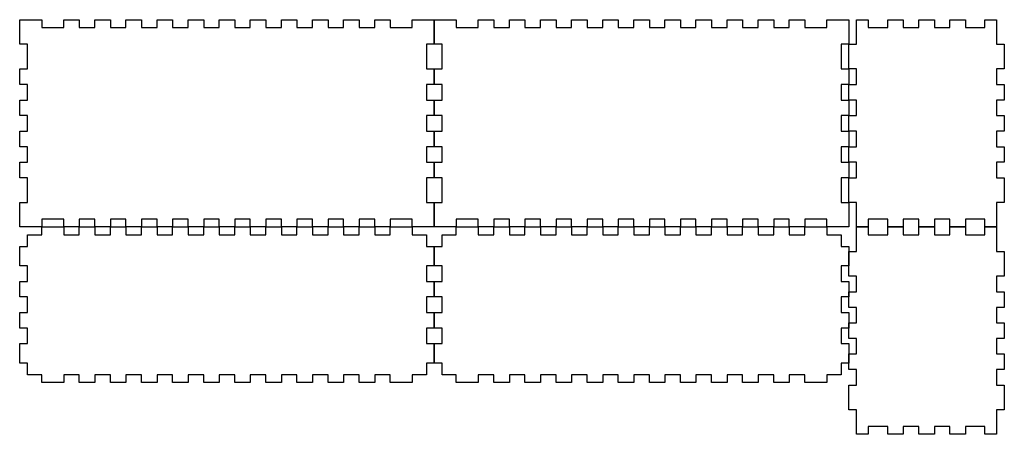
# Model space of a CAD drawing. Units: millimetres. Extents: x 6 to 362, y -156 to -6.
import ezdxf

# ---------------------------------------------------------------- set-up
doc = ezdxf.new("R2010")
doc.units = ezdxf.units.MM
doc.layers.get('0').update_dxf_attribs({"linetype": 'CONTINUOUS'})

msp = doc.modelspace()

# ---------------------------------------------------------------- linework, layer by layer
for p, q in [((5.95, -5.95), (13.92, -5.95)), ((5.95, -14.86), (5.95, -5.95)), ((13.92, -5.95), (13.92, -8.77)), ((21.89, -8.77), (21.89, -5.95)), ((21.89, -5.95), (27.52, -5.95)), ((27.52, -5.95), (27.52, -8.77)), ((33.14, -8.77), (33.14, -5.95)), ((33.14, -5.95), (38.77, -5.95)), ((38.77, -5.95), (38.77, -8.77)), ((44.39, -8.77), (44.39, -5.95)), ((44.39, -5.95), (50.02, -5.95)), ((50.02, -5.95), (50.02, -8.77)), ((55.64, -8.77), (55.64, -5.95)), ((55.64, -5.95), (61.27, -5.95)), ((61.27, -5.95), (61.27, -8.77)), ((66.89, -8.77), (66.89, -5.95)), ((66.89, -5.95), (72.52, -5.95)), ((72.52, -5.95), (72.52, -8.77)), ((78.14, -8.77), (78.14, -5.95)), ((78.14, -5.95), (83.77, -5.95)), ((83.77, -5.95), (83.77, -8.77)), ((89.39, -8.77), (89.39, -5.95)), ((89.39, -5.95), (95.02, -5.95)), ((95.02, -5.95), (95.02, -8.77)), ((100.64, -8.77), (100.64, -5.95)), ((100.64, -5.95), (106.27, -5.95)), ((106.27, -5.95), (106.27, -8.77)), ((111.89, -8.77), (111.89, -5.95)), ((111.89, -5.95), (117.52, -5.95)), ((117.52, -5.95), (117.52, -8.77)), ((123.14, -8.77), (123.14, -5.95)), ((123.14, -5.95), (128.77, -5.95)), ((128.77, -5.95), (128.77, -8.77)), ((134.39, -8.77), (134.39, -5.95)), ((134.39, -5.95), (140.02, -5.95)), ((140.02, -5.95), (140.02, -8.77)), ((147.98, -8.77), (147.98, -5.95)), ((147.98, -5.95), (155.95, -5.95)), ((155.95, -5.95), (155.95, -14.86)), ((155.95, -5.95), (163.92, -5.95)), ((155.95, -14.86), (155.95, -5.95)), ((163.92, -5.95), (163.92, -8.77)), ((171.89, -8.77), (171.89, -5.95)), ((171.89, -5.95), (177.52, -5.95)), ((177.52, -5.95), (177.52, -8.77)), ((183.14, -8.77), (183.14, -5.95)), ((183.14, -5.95), (188.77, -5.95)), ((188.77, -5.95), (188.77, -8.77)), ((194.39, -8.77), (194.39, -5.95)), ((194.39, -5.95), (200.02, -5.95)), ((200.02, -5.95), (200.02, -8.77)), ((205.64, -8.77), (205.64, -5.95)), ((205.64, -5.95), (211.27, -5.95)), ((211.27, -5.95), (211.27, -8.77)), ((216.89, -8.77), (216.89, -5.95)), ((216.89, -5.95), (222.52, -5.95)), ((222.52, -5.95), (222.52, -8.77)), ((228.14, -8.77), (228.14, -5.95)), ((228.14, -5.95), (233.77, -5.95)), ((233.77, -5.95), (233.77, -8.77)), ((239.39, -8.77), (239.39, -5.95)), ((239.39, -5.95), (245.02, -5.95)), ((245.02, -5.95), (245.02, -8.77)), ((250.64, -8.77), (250.64, -5.95)), ((250.64, -5.95), (256.27, -5.95)), ((256.27, -5.95), (256.27, -8.77)), ((261.89, -8.77), (261.89, -5.95)), ((261.89, -5.95), (267.52, -5.95)), ((267.52, -5.95), (267.52, -8.77)), ((273.14, -8.77), (273.14, -5.95)), ((273.14, -5.95), (278.77, -5.95)), ((278.77, -5.95), (278.77, -8.77)), ((284.39, -8.77), (284.39, -5.95)), ((284.39, -5.95), (290.02, -5.95)), ((290.02, -5.95), (290.02, -8.77)), ((297.98, -8.77), (297.98, -5.95)), ((297.98, -5.95), (305.95, -5.95)), ((305.95, -5.95), (305.95, -14.86)), ((308.77, -5.95), (312.98, -5.95)), ((308.77, -14.86), (308.77, -5.95)), ((312.98, -5.95), (312.98, -8.77)), ((320.02, -8.77), (320.02, -5.95)), ((320.02, -5.95), (325.64, -5.95)), ((325.64, -5.95), (325.64, -8.77)), ((331.27, -8.77), (331.27, -5.95)), ((331.27, -5.95), (336.89, -5.95)), ((336.89, -5.95), (336.89, -8.77)), ((342.52, -8.77), (342.52, -5.95)), ((342.52, -5.95), (348.14, -5.95)), ((348.14, -5.95), (348.14, -8.77)), ((355.17, -8.77), (355.17, -5.95)), ((355.17, -5.95), (359.39, -5.95)), ((359.39, -5.95), (359.39, -14.86)), ((13.92, -8.77), (21.89, -8.77)), ((27.52, -8.77), (33.14, -8.77)), ((38.77, -8.77), (44.39, -8.77)), ((50.02, -8.77), (55.64, -8.77)), ((61.27, -8.77), (66.89, -8.77)), ((72.52, -8.77), (78.14, -8.77)), ((83.77, -8.77), (89.39, -8.77)), ((95.02, -8.77), (100.64, -8.77)), ((106.27, -8.77), (111.89, -8.77)), ((117.52, -8.77), (123.14, -8.77)), ((128.77, -8.77), (134.39, -8.77)), ((140.02, -8.77), (147.98, -8.77)), ((163.92, -8.77), (171.89, -8.77)), ((177.52, -8.77), (183.14, -8.77)), ((188.77, -8.77), (194.39, -8.77)), ((200.02, -8.77), (205.64, -8.77)), ((211.27, -8.77), (216.89, -8.77)), ((222.52, -8.77), (228.14, -8.77)), ((233.77, -8.77), (239.39, -8.77)), ((245.02, -8.77), (250.64, -8.77)), ((256.27, -8.77), (261.89, -8.77)), ((267.52, -8.77), (273.14, -8.77)), ((278.77, -8.77), (284.39, -8.77)), ((290.02, -8.77), (297.98, -8.77)), ((312.98, -8.77), (320.02, -8.77)), ((325.64, -8.77), (331.27, -8.77)), ((336.89, -8.77), (342.52, -8.77)), ((348.14, -8.77), (355.17, -8.77)), ((8.77, -14.86), (5.95, -14.86)), ((8.77, -23.77), (8.77, -14.86)), ((155.95, -14.86), (153.14, -14.86)), ((153.14, -14.86), (153.14, -23.77)), ((158.77, -14.86), (155.95, -14.86)), ((158.77, -23.77), (158.77, -14.86)), ((305.95, -14.86), (303.14, -14.86)), ((303.14, -14.86), (303.14, -23.77)), ((305.95, -23.77), (305.95, -14.86)), ((305.95, -14.86), (308.77, -14.86)), ((359.39, -14.86), (362.2, -14.86)), ((362.2, -14.86), (362.2, -23.77)), ((5.95, -29.39), (5.95, -23.77)), ((5.95, -23.77), (8.77, -23.77)), ((153.14, -23.77), (155.95, -23.77)), ((155.95, -23.77), (155.95, -29.39)), ((155.95, -29.39), (155.95, -23.77)), ((155.95, -23.77), (158.77, -23.77)), ((303.14, -23.77), (305.95, -23.77)), ((305.95, -23.77), (305.95, -29.39)), ((308.77, -23.77), (305.95, -23.77)), ((308.77, -29.39), (308.77, -23.77)), ((362.2, -23.77), (359.39, -23.77)), ((359.39, -23.77), (359.39, -29.39)), ((8.77, -29.39), (5.95, -29.39)), ((8.77, -35.02), (8.77, -29.39)), ((155.95, -29.39), (153.14, -29.39)), ((153.14, -29.39), (153.14, -35.02)), ((158.77, -29.39), (155.95, -29.39)), ((158.77, -35.02), (158.77, -29.39)), ((305.95, -29.39), (303.14, -29.39)), ((303.14, -29.39), (303.14, -35.02)), ((305.95, -35.02), (305.95, -29.39)), ((305.95, -29.39), (308.77, -29.39)), ((359.39, -29.39), (362.2, -29.39)), ((362.2, -29.39), (362.2, -35.02)), ((5.95, -40.64), (5.95, -35.02)), ((5.95, -35.02), (8.77, -35.02)), ((153.14, -35.02), (155.95, -35.02)), ((155.95, -35.02), (155.95, -40.64)), ((155.95, -40.64), (155.95, -35.02)), ((155.95, -35.02), (158.77, -35.02)), ((303.14, -35.02), (305.95, -35.02)), ((305.95, -35.02), (305.95, -40.64)), ((308.77, -35.02), (305.95, -35.02)), ((308.77, -40.64), (308.77, -35.02)), ((362.2, -35.02), (359.39, -35.02)), ((359.39, -35.02), (359.39, -40.64)), ((8.77, -40.64), (5.95, -40.64)), ((8.77, -46.27), (8.77, -40.64)), ((155.95, -40.64), (153.14, -40.64)), ((153.14, -40.64), (153.14, -46.27)), ((158.77, -40.64), (155.95, -40.64)), ((158.77, -46.27), (158.77, -40.64)), ((305.95, -40.64), (303.14, -40.64)), ((303.14, -40.64), (303.14, -46.27)), ((305.95, -46.27), (305.95, -40.64)), ((305.95, -40.64), (308.77, -40.64)), ((359.39, -40.64), (362.2, -40.64)), ((362.2, -40.64), (362.2, -46.27)), ((5.95, -51.89), (5.95, -46.27)), ((5.95, -46.27), (8.77, -46.27)), ((153.14, -46.27), (155.95, -46.27)), ((155.95, -46.27), (155.95, -51.89)), ((155.95, -51.89), (155.95, -46.27)), ((155.95, -46.27), (158.77, -46.27)), ((303.14, -46.27), (305.95, -46.27)), ((305.95, -46.27), (305.95, -51.89)), ((308.77, -46.27), (305.95, -46.27)), ((308.77, -51.89), (308.77, -46.27)), ((362.2, -46.27), (359.39, -46.27)), ((359.39, -46.27), (359.39, -51.89)), ((8.77, -51.89), (5.95, -51.89)), ((8.77, -57.52), (8.77, -51.89)), ((155.95, -51.89), (153.14, -51.89)), ((153.14, -51.89), (153.14, -57.52)), ((158.77, -51.89), (155.95, -51.89)), ((158.77, -57.52), (158.77, -51.89)), ((305.95, -51.89), (303.14, -51.89)), ((303.14, -51.89), (303.14, -57.52)), ((305.95, -57.52), (305.95, -51.89)), ((305.95, -51.89), (308.77, -51.89)), ((359.39, -51.89), (362.2, -51.89)), ((362.2, -51.89), (362.2, -57.52)), ((5.95, -63.14), (5.95, -57.52)), ((5.95, -57.52), (8.77, -57.52)), ((153.14, -57.52), (155.95, -57.52)), ((155.95, -57.52), (155.95, -63.14)), ((155.95, -63.14), (155.95, -57.52)), ((155.95, -57.52), (158.77, -57.52)), ((303.14, -57.52), (305.95, -57.52)), ((305.95, -57.52), (305.95, -63.14)), ((308.77, -57.52), (305.95, -57.52)), ((308.77, -63.14), (308.77, -57.52)), ((362.2, -57.52), (359.39, -57.52)), ((359.39, -57.52), (359.39, -63.14)), ((8.77, -63.14), (5.95, -63.14)), ((8.77, -72.05), (8.77, -63.14)), ((155.95, -63.14), (153.14, -63.14)), ((153.14, -63.14), (153.14, -72.05)), ((158.77, -63.14), (155.95, -63.14)), ((158.77, -72.05), (158.77, -63.14)), ((305.95, -63.14), (303.14, -63.14)), ((303.14, -63.14), (303.14, -72.05)), ((305.95, -72.05), (305.95, -63.14)), ((305.95, -63.14), (308.77, -63.14)), ((359.39, -63.14), (362.2, -63.14)), ((362.2, -63.14), (362.2, -72.05)), ((5.95, -80.95), (5.95, -72.05)), ((5.95, -72.05), (8.77, -72.05)), ((153.14, -72.05), (155.95, -72.05)), ((155.95, -72.05), (155.95, -80.95)), ((155.95, -80.95), (155.95, -72.05)), ((155.95, -72.05), (158.77, -72.05)), ((303.14, -72.05), (305.95, -72.05)), ((305.95, -72.05), (305.95, -80.95)), ((308.77, -72.05), (305.95, -72.05)), ((308.77, -80.95), (308.77, -72.05)), ((362.2, -72.05), (359.39, -72.05)), ((359.39, -72.05), (359.39, -80.95)), ((21.89, -78.14), (13.92, -78.14)), ((13.92, -78.14), (13.92, -80.95)), ((21.89, -80.95), (21.89, -78.14)), ((33.14, -78.14), (27.52, -78.14)), ((27.52, -78.14), (27.52, -80.95)), ((33.14, -80.95), (33.14, -78.14)), ((44.39, -78.14), (38.77, -78.14)), ((38.77, -78.14), (38.77, -80.95)), ((44.39, -80.95), (44.39, -78.14)), ((55.64, -78.14), (50.02, -78.14)), ((50.02, -78.14), (50.02, -80.95)), ((55.64, -80.95), (55.64, -78.14)), ((66.89, -78.14), (61.27, -78.14)), ((61.27, -78.14), (61.27, -80.95)), ((66.89, -80.95), (66.89, -78.14)), ((78.14, -78.14), (72.52, -78.14)), ((72.52, -78.14), (72.52, -80.95)), ((78.14, -80.95), (78.14, -78.14)), ((89.39, -78.14), (83.77, -78.14)), ((83.77, -78.14), (83.77, -80.95)), ((89.39, -80.95), (89.39, -78.14)), ((100.64, -78.14), (95.02, -78.14)), ((95.02, -78.14), (95.02, -80.95)), ((100.64, -80.95), (100.64, -78.14)), ((111.89, -78.14), (106.27, -78.14)), ((106.27, -78.14), (106.27, -80.95)), ((111.89, -80.95), (111.89, -78.14)), ((123.14, -78.14), (117.52, -78.14)), ((117.52, -78.14), (117.52, -80.95)), ((123.14, -80.95), (123.14, -78.14)), ((134.39, -78.14), (128.77, -78.14)), ((128.77, -78.14), (128.77, -80.95)), ((134.39, -80.95), (134.39, -78.14)), ((147.98, -78.14), (140.02, -78.14)), ((140.02, -78.14), (140.02, -80.95)), ((147.98, -80.95), (147.98, -78.14)), ((171.89, -78.14), (163.92, -78.14)), ((163.92, -78.14), (163.92, -80.95)), ((171.89, -80.95), (171.89, -78.14)), ((183.14, -78.14), (177.52, -78.14)), ((177.52, -78.14), (177.52, -80.95)), ((183.14, -80.95), (183.14, -78.14)), ((194.39, -78.14), (188.77, -78.14)), ((188.77, -78.14), (188.77, -80.95)), ((194.39, -80.95), (194.39, -78.14)), ((205.64, -78.14), (200.02, -78.14)), ((200.02, -78.14), (200.02, -80.95)), ((205.64, -80.95), (205.64, -78.14)), ((216.89, -78.14), (211.27, -78.14)), ((211.27, -78.14), (211.27, -80.95)), ((216.89, -80.95), (216.89, -78.14)), ((228.14, -78.14), (222.52, -78.14)), ((222.52, -78.14), (222.52, -80.95)), ((228.14, -80.95), (228.14, -78.14)), ((239.39, -78.14), (233.77, -78.14)), ((233.77, -78.14), (233.77, -80.95)), ((239.39, -80.95), (239.39, -78.14)), ((250.64, -78.14), (245.02, -78.14)), ((245.02, -78.14), (245.02, -80.95)), ((250.64, -80.95), (250.64, -78.14)), ((261.89, -78.14), (256.27, -78.14)), ((256.27, -78.14), (256.27, -80.95)), ((261.89, -80.95), (261.89, -78.14)), ((273.14, -78.14), (267.52, -78.14)), ((267.52, -78.14), (267.52, -80.95)), ((273.14, -80.95), (273.14, -78.14)), ((284.39, -78.14), (278.77, -78.14)), ((278.77, -78.14), (278.77, -80.95)), ((284.39, -80.95), (284.39, -78.14)), ((297.98, -78.14), (290.02, -78.14)), ((290.02, -78.14), (290.02, -80.95)), ((297.98, -80.95), (297.98, -78.14)), ((320.02, -78.14), (312.98, -78.14)), ((312.98, -78.14), (312.98, -80.95)), ((320.02, -80.95), (320.02, -78.14)), ((331.27, -78.14), (325.64, -78.14)), ((325.64, -78.14), (325.64, -80.95)), ((331.27, -80.95), (331.27, -78.14)), ((342.52, -78.14), (336.89, -78.14)), ((336.89, -78.14), (336.89, -80.95)), ((342.52, -80.95), (342.52, -78.14)), ((355.17, -78.14), (348.14, -78.14)), ((348.14, -78.14), (348.14, -80.95)), ((355.17, -80.95), (355.17, -78.14)), ((13.92, -80.95), (5.95, -80.95)), ((13.92, -83.77), (13.92, -80.95)), ((13.92, -80.95), (21.89, -80.95)), ((27.52, -80.95), (21.89, -80.95)), ((21.89, -80.95), (21.89, -83.77)), ((27.52, -83.77), (27.52, -80.95)), ((27.52, -80.95), (33.14, -80.95)), ((38.77, -80.95), (33.14, -80.95)), ((33.14, -80.95), (33.14, -83.77)), ((38.77, -83.77), (38.77, -80.95)), ((38.77, -80.95), (44.39, -80.95)), ((50.02, -80.95), (44.39, -80.95)), ((44.39, -80.95), (44.39, -83.77)), ((50.02, -83.77), (50.02, -80.95)), ((50.02, -80.95), (55.64, -80.95)), ((61.27, -80.95), (55.64, -80.95)), ((55.64, -80.95), (55.64, -83.77)), ((61.27, -83.77), (61.27, -80.95)), ((61.27, -80.95), (66.89, -80.95)), ((72.52, -80.95), (66.89, -80.95)), ((66.89, -80.95), (66.89, -83.77)), ((72.52, -83.77), (72.52, -80.95)), ((72.52, -80.95), (78.14, -80.95)), ((83.77, -80.95), (78.14, -80.95)), ((78.14, -80.95), (78.14, -83.77)), ((83.77, -83.77), (83.77, -80.95)), ((83.77, -80.95), (89.39, -80.95)), ((95.02, -80.95), (89.39, -80.95)), ((89.39, -80.95), (89.39, -83.77)), ((95.02, -83.77), (95.02, -80.95)), ((95.02, -80.95), (100.64, -80.95)), ((106.27, -80.95), (100.64, -80.95)), ((100.64, -80.95), (100.64, -83.77)), ((106.27, -83.77), (106.27, -80.95)), ((106.27, -80.95), (111.89, -80.95)), ((117.52, -80.95), (111.89, -80.95)), ((111.89, -80.95), (111.89, -83.77)), ((117.52, -83.77), (117.52, -80.95)), ((117.52, -80.95), (123.14, -80.95)), ((128.77, -80.95), (123.14, -80.95)), ((123.14, -80.95), (123.14, -83.77)), ((128.77, -83.77), (128.77, -80.95)), ((128.77, -80.95), (134.39, -80.95)), ((140.02, -80.95), (134.39, -80.95)), ((134.39, -80.95), (134.39, -83.77)), ((140.02, -83.77), (140.02, -80.95)), ((140.02, -80.95), (147.98, -80.95)), ((155.95, -80.95), (147.98, -80.95)), ((147.98, -80.95), (147.98, -83.77)), ((163.92, -80.95), (155.95, -80.95)), ((163.92, -83.77), (163.92, -80.95)), ((163.92, -80.95), (171.89, -80.95)), ((177.52, -80.95), (171.89, -80.95)), ((171.89, -80.95), (171.89, -83.77)), ((177.52, -83.77), (177.52, -80.95)), ((177.52, -80.95), (183.14, -80.95)), ((188.77, -80.95), (183.14, -80.95)), ((183.14, -80.95), (183.14, -83.77)), ((188.77, -83.77), (188.77, -80.95)), ((188.77, -80.95), (194.39, -80.95)), ((200.02, -80.95), (194.39, -80.95)), ((194.39, -80.95), (194.39, -83.77)), ((200.02, -83.77), (200.02, -80.95)), ((200.02, -80.95), (205.64, -80.95)), ((211.27, -80.95), (205.64, -80.95)), ((205.64, -80.95), (205.64, -83.77)), ((211.27, -83.77), (211.27, -80.95)), ((211.27, -80.95), (216.89, -80.95)), ((222.52, -80.95), (216.89, -80.95)), ((216.89, -80.95), (216.89, -83.77)), ((222.52, -83.77), (222.52, -80.95)), ((222.52, -80.95), (228.14, -80.95)), ((233.77, -80.95), (228.14, -80.95)), ((228.14, -80.95), (228.14, -83.77)), ((233.77, -83.77), (233.77, -80.95)), ((233.77, -80.95), (239.39, -80.95)), ((245.02, -80.95), (239.39, -80.95)), ((239.39, -80.95), (239.39, -83.77)), ((245.02, -83.77), (245.02, -80.95)), ((245.02, -80.95), (250.64, -80.95)), ((256.27, -80.95), (250.64, -80.95)), ((250.64, -80.95), (250.64, -83.77)), ((256.27, -83.77), (256.27, -80.95)), ((256.27, -80.95), (261.89, -80.95)), ((267.52, -80.95), (261.89, -80.95)), ((261.89, -80.95), (261.89, -83.77)), ((267.52, -83.77), (267.52, -80.95)), ((267.52, -80.95), (273.14, -80.95)), ((278.77, -80.95), (273.14, -80.95)), ((273.14, -80.95), (273.14, -83.77)), ((278.77, -83.77), (278.77, -80.95)), ((278.77, -80.95), (284.39, -80.95)), ((290.02, -80.95), (284.39, -80.95)), ((284.39, -80.95), (284.39, -83.77)), ((290.02, -83.77), (290.02, -80.95)), ((290.02, -80.95), (297.98, -80.95)), ((305.95, -80.95), (297.98, -80.95)), ((297.98, -80.95), (297.98, -83.77)), ((312.98, -80.95), (308.77, -80.95)), ((308.77, -80.95), (312.98, -80.95)), ((308.77, -89.86), (308.77, -80.95)), ((312.98, -80.95), (312.98, -83.77)), ((325.64, -80.95), (320.02, -80.95)), ((320.02, -83.77), (320.02, -80.95)), ((320.02, -80.95), (325.64, -80.95)), ((325.64, -80.95), (325.64, -83.77)), ((336.89, -80.95), (331.27, -80.95)), ((331.27, -83.77), (331.27, -80.95)), ((331.27, -80.95), (336.89, -80.95)), ((336.89, -80.95), (336.89, -83.77)), ((348.14, -80.95), (342.52, -80.95)), ((342.52, -83.77), (342.52, -80.95)), ((342.52, -80.95), (348.14, -80.95)), ((348.14, -80.95), (348.14, -83.77)), ((359.39, -80.95), (355.17, -80.95)), ((355.17, -83.77), (355.17, -80.95)), ((355.17, -80.95), (359.39, -80.95)), ((359.39, -80.95), (359.39, -89.86)), ((8.77, -83.77), (13.92, -83.77)), ((8.77, -87.98), (8.77, -83.77)), ((21.89, -83.77), (27.52, -83.77)), ((33.14, -83.77), (38.77, -83.77)), ((44.39, -83.77), (50.02, -83.77)), ((55.64, -83.77), (61.27, -83.77)), ((66.89, -83.77), (72.52, -83.77)), ((78.14, -83.77), (83.77, -83.77)), ((89.39, -83.77), (95.02, -83.77)), ((100.64, -83.77), (106.27, -83.77)), ((111.89, -83.77), (117.52, -83.77)), ((123.14, -83.77), (128.77, -83.77)), ((134.39, -83.77), (140.02, -83.77)), ((147.98, -83.77), (153.14, -83.77)), ((153.14, -83.77), (153.14, -87.98)), ((158.77, -83.77), (163.92, -83.77)), ((158.77, -87.98), (158.77, -83.77)), ((171.89, -83.77), (177.52, -83.77)), ((183.14, -83.77), (188.77, -83.77)), ((194.39, -83.77), (200.02, -83.77)), ((205.64, -83.77), (211.27, -83.77)), ((216.89, -83.77), (222.52, -83.77)), ((228.14, -83.77), (233.77, -83.77)), ((239.39, -83.77), (245.02, -83.77)), ((250.64, -83.77), (256.27, -83.77)), ((261.89, -83.77), (267.52, -83.77)), ((273.14, -83.77), (278.77, -83.77)), ((284.39, -83.77), (290.02, -83.77)), ((297.98, -83.77), (303.14, -83.77)), ((303.14, -83.77), (303.14, -87.98)), ((312.98, -83.77), (320.02, -83.77)), ((325.64, -83.77), (331.27, -83.77)), ((336.89, -83.77), (342.52, -83.77)), ((348.14, -83.77), (355.17, -83.77)), ((5.95, -95.02), (5.95, -87.98)), ((5.95, -87.98), (8.77, -87.98)), ((153.14, -87.98), (155.95, -87.98)), ((155.95, -87.98), (155.95, -95.02)), ((155.95, -95.02), (155.95, -87.98)), ((155.95, -87.98), (158.77, -87.98)), ((303.14, -87.98), (305.95, -87.98)), ((305.95, -87.98), (305.95, -95.02)), ((305.95, -98.77), (305.95, -89.86)), ((305.95, -89.86), (308.77, -89.86)), ((359.39, -89.86), (362.2, -89.86)), ((362.2, -89.86), (362.2, -98.77)), ((8.77, -95.02), (5.95, -95.02)), ((8.77, -100.64), (8.77, -95.02)), ((155.95, -95.02), (153.14, -95.02)), ((153.14, -95.02), (153.14, -100.64)), ((158.77, -95.02), (155.95, -95.02)), ((158.77, -100.64), (158.77, -95.02)), ((305.95, -95.02), (303.14, -95.02)), ((303.14, -95.02), (303.14, -100.64)), ((308.77, -98.77), (305.95, -98.77)), ((308.77, -104.39), (308.77, -98.77)), ((362.2, -98.77), (359.39, -98.77)), ((359.39, -98.77), (359.39, -104.39)), ((5.95, -106.27), (5.95, -100.64)), ((5.95, -100.64), (8.77, -100.64)), ((153.14, -100.64), (155.95, -100.64)), ((155.95, -100.64), (155.95, -106.27)), ((155.95, -106.27), (155.95, -100.64)), ((155.95, -100.64), (158.77, -100.64)), ((303.14, -100.64), (305.95, -100.64)), ((305.95, -100.64), (305.95, -106.27)), ((8.77, -106.27), (5.95, -106.27)), ((8.77, -111.89), (8.77, -106.27)), ((155.95, -106.27), (153.14, -106.27)), ((153.14, -106.27), (153.14, -111.89)), ((158.77, -106.27), (155.95, -106.27)), ((158.77, -111.89), (158.77, -106.27)), ((305.95, -106.27), (303.14, -106.27)), ((303.14, -106.27), (303.14, -111.89)), ((305.95, -110.02), (305.95, -104.39)), ((305.95, -104.39), (308.77, -104.39)), ((359.39, -104.39), (362.2, -104.39)), ((362.2, -104.39), (362.2, -110.02)), ((308.77, -110.02), (305.95, -110.02)), ((308.77, -115.64), (308.77, -110.02)), ((362.2, -110.02), (359.39, -110.02)), ((359.39, -110.02), (359.39, -115.64)), ((5.95, -117.52), (5.95, -111.89)), ((5.95, -111.89), (8.77, -111.89)), ((153.14, -111.89), (155.95, -111.89)), ((155.95, -111.89), (155.95, -117.52)), ((155.95, -117.52), (155.95, -111.89)), ((155.95, -111.89), (158.77, -111.89)), ((303.14, -111.89), (305.95, -111.89)), ((305.95, -111.89), (305.95, -117.52)), ((8.77, -117.52), (5.95, -117.52)), ((8.77, -123.14), (8.77, -117.52)), ((155.95, -117.52), (153.14, -117.52)), ((153.14, -117.52), (153.14, -123.14)), ((158.77, -117.52), (155.95, -117.52)), ((158.77, -123.14), (158.77, -117.52)), ((305.95, -117.52), (303.14, -117.52)), ((303.14, -117.52), (303.14, -123.14)), ((305.95, -121.27), (305.95, -115.64)), ((305.95, -115.64), (308.77, -115.64)), ((359.39, -115.64), (362.2, -115.64)), ((362.2, -115.64), (362.2, -121.27)), ((5.95, -130.17), (5.95, -123.14)), ((5.95, -123.14), (8.77, -123.14)), ((153.14, -123.14), (155.95, -123.14)), ((155.95, -123.14), (155.95, -130.17)), ((155.95, -130.17), (155.95, -123.14)), ((155.95, -123.14), (158.77, -123.14)), ((303.14, -123.14), (305.95, -123.14)), ((308.77, -121.27), (305.95, -121.27)), ((305.95, -123.14), (305.95, -130.17)), ((308.77, -126.89), (308.77, -121.27)), ((362.2, -121.27), (359.39, -121.27)), ((359.39, -121.27), (359.39, -126.89)), ((305.95, -132.52), (305.95, -126.89)), ((305.95, -126.89), (308.77, -126.89)), ((359.39, -126.89), (362.2, -126.89)), ((362.2, -126.89), (362.2, -132.52)), ((8.77, -130.17), (5.95, -130.17)), ((8.77, -134.39), (8.77, -130.17)), ((155.95, -130.17), (153.14, -130.17)), ((153.14, -130.17), (153.14, -134.39)), ((158.77, -130.17), (155.95, -130.17)), ((158.77, -134.39), (158.77, -130.17)), ((305.95, -130.17), (303.14, -130.17)), ((303.14, -130.17), (303.14, -134.39)), ((13.92, -134.39), (8.77, -134.39)), ((13.92, -137.2), (13.92, -134.39)), ((27.52, -134.39), (21.89, -134.39)), ((21.89, -134.39), (21.89, -137.2)), ((27.52, -137.2), (27.52, -134.39)), ((38.77, -134.39), (33.14, -134.39)), ((33.14, -134.39), (33.14, -137.2)), ((38.77, -137.2), (38.77, -134.39)), ((50.02, -134.39), (44.39, -134.39)), ((44.39, -134.39), (44.39, -137.2)), ((50.02, -137.2), (50.02, -134.39)), ((61.27, -134.39), (55.64, -134.39)), ((55.64, -134.39), (55.64, -137.2)), ((61.27, -137.2), (61.27, -134.39)), ((72.52, -134.39), (66.89, -134.39)), ((66.89, -134.39), (66.89, -137.2)), ((72.52, -137.2), (72.52, -134.39)), ((83.77, -134.39), (78.14, -134.39)), ((78.14, -134.39), (78.14, -137.2)), ((83.77, -137.2), (83.77, -134.39)), ((95.02, -134.39), (89.39, -134.39)), ((89.39, -134.39), (89.39, -137.2)), ((95.02, -137.2), (95.02, -134.39)), ((106.27, -134.39), (100.64, -134.39)), ((100.64, -134.39), (100.64, -137.2)), ((106.27, -137.2), (106.27, -134.39)), ((117.52, -134.39), (111.89, -134.39)), ((111.89, -134.39), (111.89, -137.2)), ((117.52, -137.2), (117.52, -134.39)), ((128.77, -134.39), (123.14, -134.39)), ((123.14, -134.39), (123.14, -137.2)), ((128.77, -137.2), (128.77, -134.39)), ((140.02, -134.39), (134.39, -134.39)), ((134.39, -134.39), (134.39, -137.2)), ((140.02, -137.2), (140.02, -134.39)), ((153.14, -134.39), (147.98, -134.39)), ((147.98, -134.39), (147.98, -137.2)), ((163.92, -134.39), (158.77, -134.39)), ((163.92, -137.2), (163.92, -134.39)), ((177.52, -134.39), (171.89, -134.39)), ((171.89, -134.39), (171.89, -137.2)), ((177.52, -137.2), (177.52, -134.39)), ((188.77, -134.39), (183.14, -134.39)), ((183.14, -134.39), (183.14, -137.2)), ((188.77, -137.2), (188.77, -134.39)), ((200.02, -134.39), (194.39, -134.39)), ((194.39, -134.39), (194.39, -137.2)), ((200.02, -137.2), (200.02, -134.39)), ((211.27, -134.39), (205.64, -134.39)), ((205.64, -134.39), (205.64, -137.2)), ((211.27, -137.2), (211.27, -134.39)), ((222.52, -134.39), (216.89, -134.39)), ((216.89, -134.39), (216.89, -137.2)), ((222.52, -137.2), (222.52, -134.39)), ((233.77, -134.39), (228.14, -134.39)), ((228.14, -134.39), (228.14, -137.2)), ((233.77, -137.2), (233.77, -134.39)), ((245.02, -134.39), (239.39, -134.39)), ((239.39, -134.39), (239.39, -137.2)), ((245.02, -137.2), (245.02, -134.39)), ((256.27, -134.39), (250.64, -134.39)), ((250.64, -134.39), (250.64, -137.2)), ((256.27, -137.2), (256.27, -134.39)), ((267.52, -134.39), (261.89, -134.39)), ((261.89, -134.39), (261.89, -137.2)), ((267.52, -137.2), (267.52, -134.39)), ((278.77, -134.39), (273.14, -134.39)), ((273.14, -134.39), (273.14, -137.2)), ((278.77, -137.2), (278.77, -134.39)), ((290.02, -134.39), (284.39, -134.39)), ((284.39, -134.39), (284.39, -137.2)), ((290.02, -137.2), (290.02, -134.39)), ((303.14, -134.39), (297.98, -134.39)), ((297.98, -134.39), (297.98, -137.2)), ((308.77, -132.52), (305.95, -132.52)), ((308.77, -138.14), (308.77, -132.52)), ((362.2, -132.52), (359.39, -132.52)), ((359.39, -132.52), (359.39, -138.14)), ((21.89, -137.2), (13.92, -137.2)), ((33.14, -137.2), (27.52, -137.2)), ((44.39, -137.2), (38.77, -137.2)), ((55.64, -137.2), (50.02, -137.2)), ((66.89, -137.2), (61.27, -137.2)), ((78.14, -137.2), (72.52, -137.2)), ((89.39, -137.2), (83.77, -137.2)), ((100.64, -137.2), (95.02, -137.2)), ((111.89, -137.2), (106.27, -137.2)), ((123.14, -137.2), (117.52, -137.2)), ((134.39, -137.2), (128.77, -137.2)), ((147.98, -137.2), (140.02, -137.2)), ((171.89, -137.2), (163.92, -137.2)), ((183.14, -137.2), (177.52, -137.2)), ((194.39, -137.2), (188.77, -137.2)), ((205.64, -137.2), (200.02, -137.2)), ((216.89, -137.2), (211.27, -137.2)), ((228.14, -137.2), (222.52, -137.2)), ((239.39, -137.2), (233.77, -137.2)), ((250.64, -137.2), (245.02, -137.2)), ((261.89, -137.2), (256.27, -137.2)), ((273.14, -137.2), (267.52, -137.2)), ((284.39, -137.2), (278.77, -137.2)), ((297.98, -137.2), (290.02, -137.2)), ((305.95, -147.05), (305.95, -138.14)), ((305.95, -138.14), (308.77, -138.14)), ((359.39, -138.14), (362.2, -138.14)), ((362.2, -138.14), (362.2, -147.05)), ((308.77, -147.05), (305.95, -147.05)), ((308.77, -155.95), (308.77, -147.05)), ((362.2, -147.05), (359.39, -147.05)), ((359.39, -147.05), (359.39, -155.95)), ((320.02, -153.14), (312.98, -153.14)), ((312.98, -153.14), (312.98, -155.95)), ((320.02, -155.95), (320.02, -153.14)), ((331.27, -153.14), (325.64, -153.14)), ((325.64, -153.14), (325.64, -155.95)), ((331.27, -155.95), (331.27, -153.14)), ((342.52, -153.14), (336.89, -153.14)), ((336.89, -153.14), (336.89, -155.95)), ((342.52, -155.95), (342.52, -153.14)), ((355.17, -153.14), (348.14, -153.14)), ((348.14, -153.14), (348.14, -155.95)), ((355.17, -155.95), (355.17, -153.14)), ((312.98, -155.95), (308.77, -155.95)), ((325.64, -155.95), (320.02, -155.95)), ((336.89, -155.95), (331.27, -155.95)), ((348.14, -155.95), (342.52, -155.95)), ((359.39, -155.95), (355.17, -155.95))]:
    msp.add_line(p, q)

doc.saveas('drawing.dxf')
